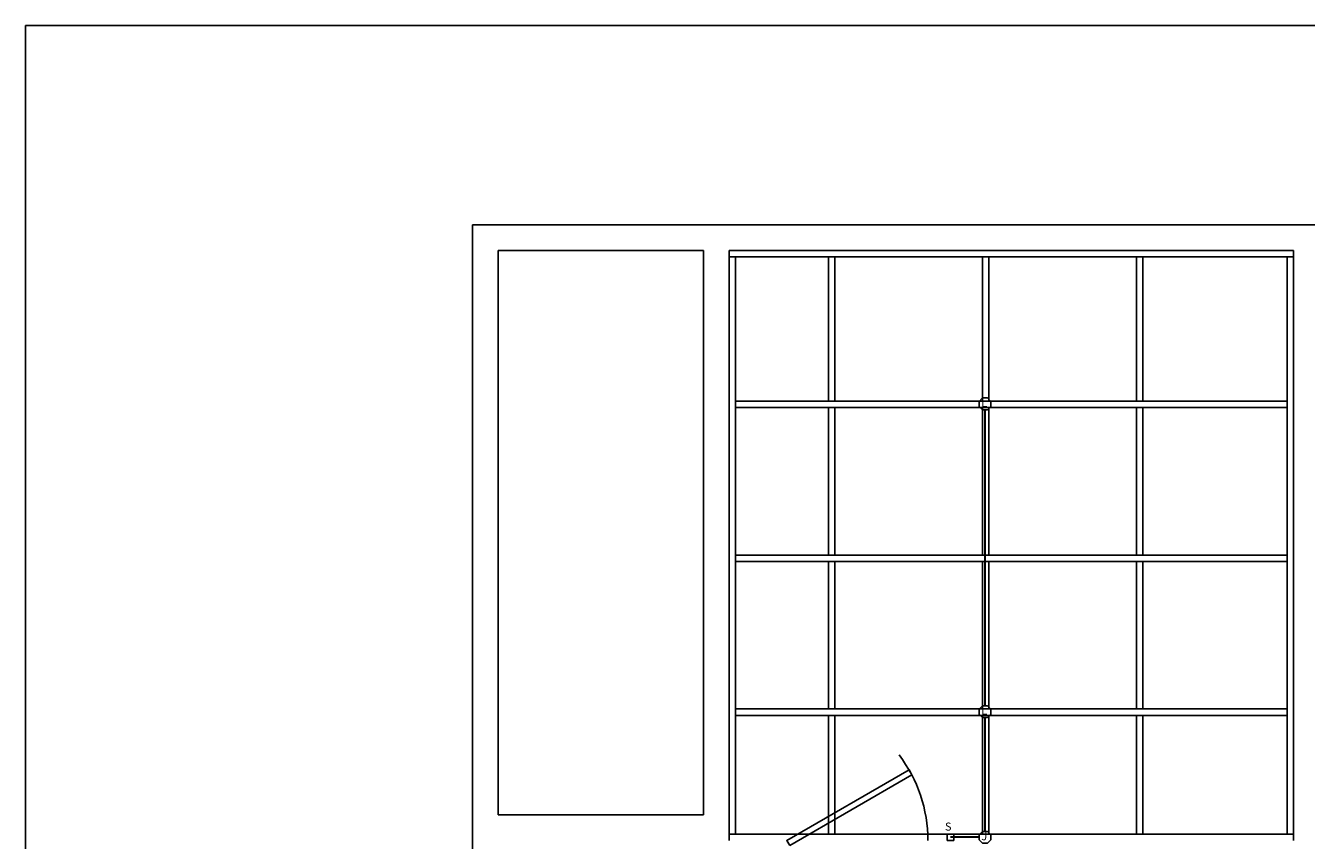
# Model space of a CAD drawing. Extents: x -23 to 639, y -396 to 104.
# Drawn here: x -23 to 376, y -150 to 104 of the extents above; entities that cross this region are included whole.
import ezdxf

# ---------------------------------------------------------------- set-up
doc = ezdxf.new("R2010")
doc.units = 0
doc.header["$LTSCALE"] = 53.333333
doc.header["$MEASUREMENT"] = 0
doc.layers.get('0').update_dxf_attribs({"linetype": 'CONTINUOUS'})
for name, color, linetype in [('BUILDINGS', 5, 'CONTINUOUS'), ('DIMENSIONS_METRIC', 7, 'CONTINUOUS'), ('FOOTER', 252, 'CONTINUOUS'), ('LIGHTS_OUTLETS', 1, 'CONTINUOUS'), ('ROOFS', 4, 'CONTINUOUS')]:
    doc.layers.add(name, color=color, linetype=linetype)

# ---------------------------------------------------------------- blocks, each defined once
blk = doc.blocks.new('DOOR_SWING_LEFT_36_INCH')
blk.add_lwpolyline([(0.75, -1.3), (0, 0), (31.18, 18), (31.93, 16.7)], close=True)
blk.add_arc((0, 0), 36, 0, 37.3101)
blk = doc.blocks.new('A$C7E815E6C')
at = {"layer": 'DIMENSIONS_METRIC', "linetype": 'CONTINUOUS'}
blk.add_lwpolyline([(0, 0), (662.5, 0), (662.5, 500), (0, 500)], close=True, dxfattribs=at)
at = {"layer": 'FOOTER', "linetype": 'CONTINUOUS'}
for p, q in [((139.29, 437.89), (139.29, 133.89)), ((475.29, 437.89), (139.29, 437.89)), ((147.29, 253.89), (147.29, 429.89)), ((147.29, 429.89), (211.29, 429.89)), ((211.29, 429.89), (211.29, 253.89)), ((211.29, 253.89), (147.29, 253.89))]:
    blk.add_line(p, q, dxfattribs=at)
at = {"layer": 'LIGHTS_OUTLETS', "color": 6, "linetype": 'CONTINUOUS'}
for points in [[(298.32, 383.87), (297.23, 382.79), (297.23, 381.26), (298.32, 380.18), (299.85, 380.18), (300.93, 381.26), (300.93, 382.79), (299.85, 383.87)], [(298.32, 287.87), (297.23, 286.79), (297.23, 285.26), (298.32, 284.18), (299.85, 284.18), (300.93, 285.26), (300.93, 286.79), (299.85, 287.87)], [(287.33, 245.89), (289.33, 245.89), (289.33, 247.89), (287.33, 247.89)], [(298.32, 248.69), (297.23, 247.61), (297.23, 246.08), (298.32, 245), (299.85, 245), (300.93, 246.08), (300.93, 247.61), (299.85, 248.69)]]:
    blk.add_lwpolyline(points, close=True, dxfattribs=at)
at = {"layer": 'LIGHTS_OUTLETS', "color": 6, "linetype": 'CONTINUOUS', "const_width": 0.625}
for points in [[(299.08, 380.18), (299.08, 287.87)], [(299.08, 284.18), (299.08, 248.69)], [(288.23, 246.92), (297.23, 246.92)]]:
    blk.add_lwpolyline(points, dxfattribs=at)
at = {"layer": 'ROOFS', "linetype": 'CONTINUOUS'}
for p, q in [((219.29, 245.89), (219.29, 429.89)), ((219.29, 429.89), (395.29, 429.89)), ((250.29, 427.89), (250.29, 382.89)), ((252.29, 427.89), (252.29, 382.89)), ((298.29, 427.89), (298.29, 382.89)), ((300.29, 427.89), (300.29, 382.89)), ((346.29, 427.89), (346.29, 382.89)), ((348.29, 427.89), (348.29, 382.89)), ((395.29, 245.89), (395.29, 429.89)), ((395.29, 429.89), (395.29, 245.89)), ((395.29, 245.89), (395.29, 429.89)), ((250.29, 380.89), (250.29, 334.89)), ((252.29, 380.89), (252.29, 334.89)), ((298.29, 380.89), (298.29, 334.89)), ((300.29, 380.89), (300.29, 334.89)), ((346.29, 380.89), (346.29, 334.89)), ((348.29, 380.89), (348.29, 334.89)), ((250.29, 332.89), (250.29, 286.89)), ((252.29, 332.89), (252.29, 286.89)), ((298.29, 332.89), (298.29, 286.89)), ((300.29, 332.89), (300.29, 286.89)), ((346.29, 332.89), (346.29, 286.89)), ((348.29, 332.89), (348.29, 286.89)), ((250.29, 284.89), (250.29, 247.89)), ((252.29, 284.89), (252.29, 247.89)), ((298.29, 284.89), (298.29, 247.89)), ((300.29, 284.89), (300.29, 247.89)), ((346.29, 284.89), (346.29, 247.89)), ((348.29, 284.89), (348.29, 247.89)), ((219.29, 247.89), (395.29, 247.89))]:
    blk.add_line(p, q, dxfattribs=at)
at = {"layer": 'ROOFS', "color": 5, "linetype": 'CONTINUOUS'}
for q in [(219.29, 245.89), (395.29, 429.89)]:
    blk.add_line((219.29, 429.89), q, dxfattribs=at)
at = {"layer": 'ROOFS', "color": 4, "linetype": 'CONTINUOUS'}
for p, q in [((219.29, 427.89), (395.29, 427.89)), ((221.29, 427.89), (221.29, 247.89)), ((393.29, 427.89), (393.29, 247.89)), ((221.29, 382.89), (393.29, 382.89)), ((221.29, 380.89), (393.29, 380.89)), ((221.29, 334.89), (393.29, 334.89)), ((221.29, 332.89), (393.29, 332.89)), ((221.29, 286.89), (393.29, 286.89)), ((221.29, 284.89), (393.29, 284.89))]:
    blk.add_line(p, q, dxfattribs=at)
at = {"layer": 'BUILDINGS', "linetype": 'CONTINUOUS', "xscale": 1.222222222222222, "yscale": 1.222222222222222, "zscale": 1.222222222222222}
blk.add_blockref('DOOR_SWING_LEFT_36_INCH', (237.29, 245.89), dxfattribs=at)
at = {"layer": 'LIGHTS_OUTLETS', "color": 6, "linetype": 'CONTINUOUS', "char_height": 2.5, "width": 2.5, "attachment_point": 1}
for s, insert in [('L', (297.96, 383.62)), ('L', (297.96, 287.62)), ('S', (286.6, 251.45)), ('J', (297.96, 248.44))]:
    blk.add_mtext(s, dxfattribs=dict(at, insert=insert))

msp = doc.modelspace()

# ---------------------------------------------------------------- block references
msp.add_blockref('A$C7E815E6C', (-23.11, -395.59))

doc.saveas('drawing.dxf')
